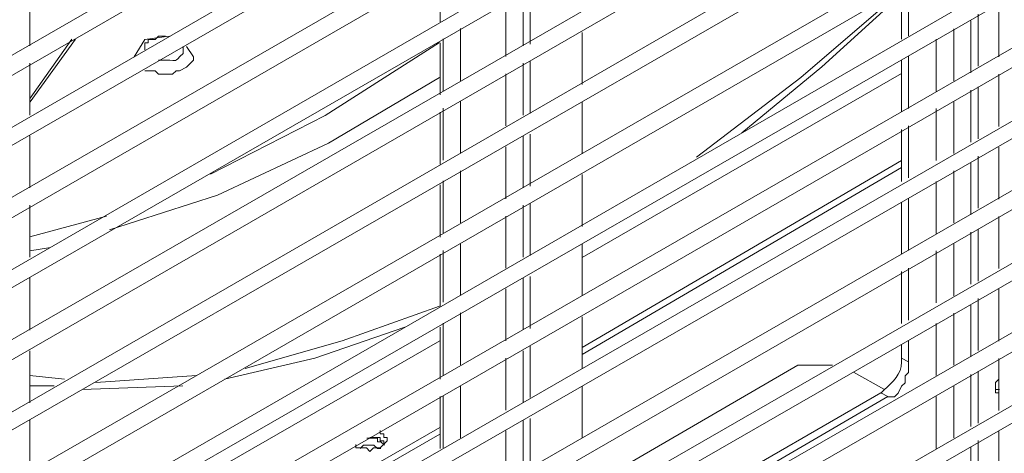
# Model space of a CAD drawing. Units: millimetres. Extents: x -959 to 4239, y -3445 to 260.
# Drawn here: x 3563 to 3689, y -2606 to -2550 of the extents above; entities that cross this region are included whole.
import ezdxf

# ---------------------------------------------------------------- set-up
doc = ezdxf.new("R2010")
doc.units = ezdxf.units.MM
doc.header["$MEASUREMENT"] = 0
doc.layers.add('Vrstva 1', color=7, linetype='Continuous')

msp = doc.modelspace()

# ---------------------------------------------------------------- linework, layer by layer
at = {"layer": 'Vrstva 1', "lineweight": 9}
for points in [[(3881.01, -2334.03), (3881.01, -2334.03), (3500.79, -2553.27), (3500.79, -2553.27)], [(3500.78, -2555.95), (3500.78, -2555.95), (3881.9, -2335.82), (3881.9, -2335.82)], [(3881.01, -2342.93), (3881.01, -2342.93), (3500.79, -2562.62), (3500.79, -2562.62)], [(3500.78, -2564.85), (3500.78, -2564.85), (3881.9, -2345.15), (3881.9, -2345.15)], [(3881.01, -2352.28), (3881.01, -2352.28), (3500.79, -2571.51), (3500.79, -2571.51)], [(3500.78, -2574.19), (3500.78, -2574.19), (3881.9, -2354.07), (3881.9, -2354.07)], [(3881.01, -2361.18), (3881.01, -2361.18), (3500.79, -2580.86), (3500.79, -2580.86)], [(3500.78, -2583.08), (3500.78, -2583.08), (3881.9, -2363.38), (3881.9, -2363.38)], [(3881.01, -2370.51), (3881.01, -2370.51), (3500.79, -2589.75), (3500.79, -2589.75)], [(3500.78, -2592.43), (3500.78, -2592.43), (3881.9, -2372.29), (3881.9, -2372.29)], [(3881.01, -2379.41), (3881.01, -2379.41), (3500.79, -2599.09), (3500.79, -2599.09)], [(3500.78, -2601.32), (3500.78, -2601.32), (3881.9, -2381.63), (3881.9, -2381.63)], [(3881.01, -2388.75), (3881.01, -2388.75), (3500.79, -2607.99), (3500.79, -2607.99)], [(3500.78, -2610.66), (3500.78, -2610.66), (3881.9, -2390.54), (3881.9, -2390.54)], [(3881.01, -2397.65), (3881.01, -2397.65), (3500.79, -2617.35), (3500.79, -2617.35)], [(3500.78, -2619.56), (3500.78, -2619.56), (3881.9, -2399.87), (3881.9, -2399.87)], [(3881.01, -2406.98), (3881.01, -2406.98), (3500.79, -2626.22), (3500.79, -2626.22)], [(3500.78, -2628.9), (3500.78, -2628.9), (3881.9, -2408.77), (3881.9, -2408.77)], [(3881.01, -2415.89), (3881.01, -2415.89), (3500.79, -2635.58), (3500.79, -2635.58)], [(3500.78, -2637.81), (3500.78, -2637.81), (3881.9, -2418.11), (3881.9, -2418.11)], [(3881.01, -2425.23), (3881.01, -2425.23), (3500.79, -2644.47), (3500.79, -2644.47)], [(3500.78, -2647.15), (3500.78, -2647.15), (3881.9, -2427.02), (3881.9, -2427.02)], [(3881.01, -2434.13), (3881.01, -2434.13), (3500.79, -2653.82), (3500.79, -2653.82)], [(3500.78, -2656.05), (3500.78, -2656.05), (3881.9, -2436.34), (3881.9, -2436.34)], [(3881.01, -2443.47), (3881.01, -2443.47), (3500.79, -2662.71), (3500.79, -2662.71)], [(3500.78, -2665.39), (3500.78, -2665.39), (3881.9, -2445.26), (3881.9, -2445.26)], [(3881.01, -2452.82), (3881.01, -2452.82), (3500.79, -2672.06), (3500.79, -2672.06)], [(3500.78, -2674.29), (3500.78, -2674.29), (3881.9, -2454.59), (3881.9, -2454.59)], [(3881.01, -2461.71), (3881.01, -2461.71), (3500.79, -2680.95), (3500.79, -2680.95)], [(3500.78, -2683.62), (3500.78, -2683.62), (3881.9, -2463.49), (3881.9, -2463.49)], [(3881.01, -2471.06), (3881.01, -2471.06), (3500.79, -2690.3), (3500.79, -2690.3)], [(3500.78, -2692.52), (3500.78, -2692.52), (3881.9, -2472.83), (3881.9, -2472.83)], [(3881.01, -2479.96), (3881.01, -2479.96), (3500.79, -2699.19), (3500.79, -2699.19)], [(3500.78, -2701.87), (3500.78, -2701.87), (3881.9, -2481.74), (3881.9, -2481.74)], [(3881.01, -2489.3), (3881.01, -2489.3), (3500.79, -2708.54), (3500.79, -2708.54)], [(3500.78, -2710.77), (3500.78, -2710.77), (3881.9, -2491.08), (3881.9, -2491.08)], [(3881.01, -2498.2), (3881.01, -2498.2), (3500.79, -2717.44), (3500.79, -2717.44)], [(3500.78, -2720.11), (3500.78, -2720.11), (3881.9, -2499.97), (3881.9, -2499.97)], [(3881.01, -2507.54), (3881.01, -2507.54), (3500.79, -2726.77), (3500.79, -2726.77)], [(3500.78, -2729.01), (3500.78, -2729.01), (3881.9, -2509.32), (3881.9, -2509.32)], [(3881.01, -2516.44), (3881.01, -2516.44), (3500.79, -2735.68), (3500.79, -2735.68)], [(3500.78, -2738.34), (3500.78, -2738.34), (3881.9, -2518.22), (3881.9, -2518.22)], [(3881.01, -2525.78), (3881.01, -2525.78), (3500.79, -2745.02), (3500.79, -2745.02)], [(3500.78, -2747.24), (3500.78, -2747.24), (3881.9, -2527.56), (3881.9, -2527.56)], [(3675.99, -2552.41), (3675.99, -2552.41), (3675.99, -2536.85), (3675.99, -2536.85)], [(3891.24, -2542.2), (3891.24, -2542.2), (3500.79, -2767.23), (3500.79, -2767.23)], [(3892.13, -2543.53), (3892.13, -2543.53), (3500.35, -2769.45), (3500.35, -2769.45)], [(3616.91, -2543.53), (3616.91, -2543.53), (3616.91, -2550.19), (3616.91, -2550.19)], [(3676.88, -2551.97), (3676.88, -2551.97), (3676.88, -2545.3), (3676.88, -2545.3)], [(3564.36, -2553.25), (3564.36, -2553.25), (3564.36, -2546.58), (3564.36, -2546.58)], [(3627.51, -2553.24), (3627.51, -2553.24), (3627.51, -2546.57), (3627.51, -2546.57)], [(3628.43, -2553.03), (3628.43, -2553.03), (3628.43, -2546.36), (3628.43, -2546.36)], [(3625.29, -2547.96), (3625.29, -2547.96), (3625.29, -2554.64), (3625.29, -2554.64)], [(3688.43, -2548.01), (3688.43, -2548.01), (3688.43, -2554.68), (3688.43, -2554.68)], [(3685.78, -2549.18), (3685.78, -2549.18), (3685.78, -2555.85), (3685.78, -2555.85)], [(3619.52, -2557.73), (3619.52, -2557.73), (3619.52, -2551.05), (3619.52, -2551.05)], [(3684.88, -2550.05), (3684.88, -2550.05), (3684.88, -2556.72), (3684.88, -2556.72)], [(3635.09, -2551.53), (3635.09, -2551.53), (3635.09, -2558.21), (3635.09, -2558.21)], [(3682.67, -2557.74), (3682.67, -2557.74), (3682.67, -2551.07), (3682.67, -2551.07)], [(3564.37, -2559.98), (3564.37, -2559.98), (3569.71, -2552.41), (3569.71, -2552.41)], [(3564.39, -2560.42), (3564.39, -2560.42), (3570.17, -2552.42), (3570.17, -2552.42)], [(3564.39, -2560.42), (3564.39, -2560.42), (3570.17, -2552.42), (3570.17, -2552.42)], [(3583.96, -2553.78), (3583.96, -2553.78), (3583.96, -2553.33), (3583.96, -2553.33)], [(3616.91, -2552.87), (3616.91, -2552.87), (3616.91, -2559.54), (3616.91, -2559.54)], [(3617.3, -2552.36), (3617.3, -2552.36), (3617.3, -2559.02), (3617.3, -2559.02)], [(3680.44, -2552.42), (3680.44, -2552.42), (3680.44, -2559.08), (3680.44, -2559.08)], [(3676.88, -2561.3), (3676.88, -2561.3), (3676.88, -2554.62), (3676.88, -2554.62)], [(3564.36, -2562.14), (3564.36, -2562.14), (3564.36, -2555.47), (3564.36, -2555.47)], [(3627.51, -2562.13), (3627.51, -2562.13), (3627.51, -2555.46), (3627.51, -2555.46)], [(3628.43, -2561.92), (3628.43, -2561.92), (3628.43, -2555.25), (3628.43, -2555.25)], [(3675.99, -2561.74), (3675.99, -2561.74), (3675.99, -2555.08), (3675.99, -2555.08)], [(3625.29, -2556.86), (3625.29, -2556.86), (3625.29, -2563.53), (3625.29, -2563.53)], [(3676, -2556.82), (3676, -2556.82), (3635.09, -2580.39), (3635.09, -2580.39)], [(3635.09, -2580.39), (3635.09, -2580.39), (3675.99, -2556.82), (3675.99, -2556.82)], [(3688.43, -2556.9), (3688.43, -2556.9), (3688.43, -2563.58), (3688.43, -2563.58)], [(3685.78, -2558.52), (3685.78, -2558.52), (3685.78, -2565.18), (3685.78, -2565.18)], [(3684.88, -2558.94), (3684.88, -2558.94), (3684.88, -2565.61), (3684.88, -2565.61)], [(3619.52, -2567.06), (3619.52, -2567.06), (3619.52, -2560.4), (3619.52, -2560.4)], [(3635.09, -2560.42), (3635.09, -2560.42), (3635.09, -2567.09), (3635.09, -2567.09)], [(3682.67, -2567.08), (3682.67, -2567.08), (3682.67, -2560.42), (3682.67, -2560.42)], [(3616.91, -2561.76), (3616.91, -2561.76), (3616.91, -2568.43), (3616.91, -2568.43)], [(3617.3, -2561.25), (3617.3, -2561.25), (3617.3, -2567.91), (3617.3, -2567.91)], [(3680.44, -2561.31), (3680.44, -2561.31), (3680.44, -2567.98), (3680.44, -2567.98)], [(3676.88, -2570.19), (3676.88, -2570.19), (3676.88, -2563.51), (3676.88, -2563.51)], [(3894.8, -2564), (3894.8, -2564), (3498.12, -2793.01), (3498.12, -2793.01)], [(3498.12, -2793.92), (3498.12, -2793.92), (3895.24, -2564.45), (3895.24, -2564.45)], [(3564.36, -2571.48), (3564.36, -2571.48), (3564.36, -2564.8), (3564.36, -2564.8)], [(3627.51, -2571.47), (3627.51, -2571.47), (3627.51, -2564.79), (3627.51, -2564.79)], [(3628.43, -2571.26), (3628.43, -2571.26), (3628.43, -2564.6), (3628.43, -2564.6)], [(3675.99, -2570.64), (3675.99, -2570.64), (3675.99, -2563.97), (3675.99, -2563.97)], [(3625.29, -2566.19), (3625.29, -2566.19), (3625.29, -2572.87), (3625.29, -2572.87)], [(3685.78, -2567.41), (3685.78, -2567.41), (3685.78, -2574.08), (3685.78, -2574.08)], [(3688.43, -2566.24), (3688.43, -2566.24), (3688.43, -2572.92), (3688.43, -2572.92)], [(3675.99, -2567.95), (3675.99, -2567.95), (3635.09, -2591.96), (3635.09, -2591.96)], [(3684.88, -2568.27), (3684.88, -2568.27), (3684.88, -2574.94), (3684.88, -2574.94)], [(3619.52, -2575.96), (3619.52, -2575.96), (3619.52, -2569.28), (3619.52, -2569.28)], [(3676, -2568.84), (3676, -2568.84), (3635.09, -2592.85), (3635.09, -2592.85)], [(3635.09, -2569.76), (3635.09, -2569.76), (3635.09, -2576.43), (3635.09, -2576.43)], [(3682.67, -2575.97), (3682.67, -2575.97), (3682.67, -2569.3), (3682.67, -2569.3)], [(3616.91, -2571.1), (3616.91, -2571.1), (3616.91, -2577.78), (3616.91, -2577.78)], [(3617.3, -2570.59), (3617.3, -2570.59), (3617.3, -2577.25), (3617.3, -2577.25)], [(3680.44, -2570.65), (3680.44, -2570.65), (3680.44, -2577.31), (3680.44, -2577.31)], [(3564.36, -2580.36), (3564.36, -2580.36), (3564.36, -2573.7), (3564.36, -2573.7)], [(3627.51, -2580.35), (3627.51, -2580.35), (3627.51, -2573.69), (3627.51, -2573.69)], [(3628.43, -2580.16), (3628.43, -2580.16), (3628.43, -2573.49), (3628.43, -2573.49)], [(3675.99, -2579.98), (3675.99, -2579.98), (3675.99, -2573.32), (3675.99, -2573.32)], [(3676.88, -2579.52), (3676.88, -2579.52), (3676.88, -2572.85), (3676.88, -2572.85)], [(3574.15, -2575.08), (3574.15, -2575.08), (3564.36, -2577.74), (3564.36, -2577.74)], [(3625.29, -2575.09), (3625.29, -2575.09), (3625.29, -2581.76), (3625.29, -2581.76)], [(3688.43, -2575.14), (3688.43, -2575.14), (3688.43, -2581.81), (3688.43, -2581.81)], [(3684.88, -2577.16), (3684.88, -2577.16), (3684.88, -2583.83), (3684.88, -2583.83)], [(3685.78, -2576.75), (3685.78, -2576.75), (3685.78, -2583.42), (3685.78, -2583.42)], [(3619.52, -2585.29), (3619.52, -2585.29), (3619.52, -2578.63), (3619.52, -2578.63)], [(3635.09, -2578.65), (3635.09, -2578.65), (3635.09, -2585.32), (3635.09, -2585.32)], [(3682.67, -2585.31), (3682.67, -2585.31), (3682.67, -2578.65), (3682.67, -2578.65)], [(3564.34, -2579.54), (3564.34, -2579.54), (3567.01, -2579.1), (3567.01, -2579.1)], [(3616.91, -2579.99), (3616.91, -2579.99), (3616.91, -2586.66), (3616.91, -2586.66)], [(3617.3, -2579.49), (3617.3, -2579.49), (3617.3, -2586.14), (3617.3, -2586.14)], [(3680.44, -2579.55), (3680.44, -2579.55), (3680.44, -2586.21), (3680.44, -2586.21)], [(3675.99, -2588.88), (3675.99, -2588.88), (3675.99, -2582.2), (3675.99, -2582.2)], [(3676.88, -2588.43), (3676.88, -2588.43), (3676.88, -2581.75), (3676.88, -2581.75)], [(3564.36, -2589.71), (3564.36, -2589.71), (3564.36, -2583.03), (3564.36, -2583.03)], [(3627.51, -2589.7), (3627.51, -2589.7), (3627.51, -2583.02), (3627.51, -2583.02)], [(3628.43, -2589.49), (3628.43, -2589.49), (3628.43, -2582.83), (3628.43, -2582.83)], [(3625.29, -2584.42), (3625.29, -2584.42), (3625.29, -2591.09), (3625.29, -2591.09)], [(3688.43, -2584.46), (3688.43, -2584.46), (3688.43, -2591.14), (3688.43, -2591.14)], [(3685.78, -2585.65), (3685.78, -2585.65), (3685.78, -2592.33), (3685.78, -2592.33)], [(3619.52, -2594.19), (3619.52, -2594.19), (3619.52, -2587.51), (3619.52, -2587.51)], [(3682.67, -2594.21), (3682.67, -2594.21), (3682.67, -2587.53), (3682.67, -2587.53)], [(3684.88, -2586.5), (3684.88, -2586.5), (3684.88, -2593.16), (3684.88, -2593.16)], [(3617.3, -2588.82), (3617.3, -2588.82), (3617.3, -2595.48), (3617.3, -2595.48)], [(3635.09, -2588), (3635.09, -2588), (3635.09, -2594.66), (3635.09, -2594.66)], [(3680.44, -2588.88), (3680.44, -2588.88), (3680.44, -2595.54), (3680.44, -2595.54)], [(3616.91, -2589.34), (3616.91, -2589.34), (3616.91, -2595.99), (3616.91, -2595.99)], [(3564.37, -2621.31), (3564.37, -2621.31), (3616.85, -2591.07), (3616.85, -2591.07)], [(3616.86, -2591.07), (3616.86, -2591.07), (3564.38, -2621.31), (3564.38, -2621.31)], [(3676.88, -2593.77), (3676.88, -2593.77), (3676.88, -2591.09), (3676.88, -2591.09)], [(3564.36, -2599.04), (3564.36, -2599.04), (3564.36, -2592.37), (3564.36, -2592.37)], [(3627.51, -2599.03), (3627.51, -2599.03), (3627.51, -2592.36), (3627.51, -2592.36)], [(3628.43, -2598.38), (3628.43, -2598.38), (3628.43, -2591.71), (3628.43, -2591.71)], [(3675.99, -2593.32), (3675.99, -2593.32), (3675.99, -2591.55), (3675.99, -2591.55)], [(3625.29, -2593.32), (3625.29, -2593.32), (3625.29, -2599.98), (3625.29, -2599.98)], [(3675.99, -2593.32), (3675.99, -2593.32), (3676.88, -2593.77), (3676.88, -2593.77)], [(3688.43, -2593.36), (3688.43, -2593.36), (3688.43, -2600.03), (3688.43, -2600.03)], [(3635.15, -2610.23), (3635.15, -2610.23), (3662.72, -2594.21), (3662.72, -2594.21)], [(3667.16, -2594.21), (3667.16, -2594.21), (3662.7, -2594.21), (3662.7, -2594.21)], [(3673.82, -2597.33), (3673.82, -2597.33), (3669.82, -2595.11), (3669.82, -2595.11)], [(3685.78, -2594.98), (3685.78, -2594.98), (3685.78, -2601.65), (3685.78, -2601.65)], [(3564.33, -2595.55), (3564.33, -2595.55), (3568.79, -2595.99), (3568.79, -2595.99)], [(3572.79, -2596.44), (3572.79, -2596.44), (3585.69, -2595.55), (3585.69, -2595.55)], [(3684.88, -2595.39), (3684.88, -2595.39), (3684.88, -2602.06), (3684.88, -2602.06)], [(3564.36, -2596.88), (3564.36, -2596.88), (3567.47, -2596.88), (3567.47, -2596.88)], [(3571.03, -2597.33), (3571.03, -2597.33), (3583.93, -2596.87), (3583.93, -2596.87)], [(3619.52, -2603.52), (3619.52, -2603.52), (3619.52, -2596.86), (3619.52, -2596.86)], [(3635.09, -2596.89), (3635.09, -2596.89), (3635.09, -2603.55), (3635.09, -2603.55)], [(3682.67, -2603.54), (3682.67, -2603.54), (3682.67, -2596.87), (3682.67, -2596.87)], [(3688, -2597.32), (3688, -2597.32), (3688.45, -2597.32), (3688.45, -2597.32)], [(3688.06, -2597.33), (3688.06, -2597.33), (3688.51, -2597.33), (3688.51, -2597.33)], [(3688.45, -2597.76), (3688.45, -2597.76), (3688.45, -2597.32), (3688.45, -2597.32)], [(3616.91, -2598.22), (3616.91, -2598.22), (3616.91, -2604.89), (3616.91, -2604.89)], [(3617.3, -2598.16), (3617.3, -2598.16), (3617.3, -2604.83), (3617.3, -2604.83)], [(3637.74, -2619.56), (3637.74, -2619.56), (3674.21, -2598.21), (3674.21, -2598.21)], [(3674.21, -2598.22), (3674.21, -2598.22), (3673.33, -2597.78), (3673.33, -2597.78)], [(3680.44, -2598.22), (3680.44, -2598.22), (3680.44, -2604.89), (3680.44, -2604.89)], [(3564.36, -2607.94), (3564.36, -2607.94), (3564.36, -2601.26), (3564.36, -2601.26)], [(3627.51, -2607.93), (3627.51, -2607.93), (3627.51, -2601.25), (3627.51, -2601.25)], [(3628.43, -2607.72), (3628.43, -2607.72), (3628.43, -2601.05), (3628.43, -2601.05)], [(3616.85, -2602.19), (3616.85, -2602.19), (3564.37, -2632.43), (3564.37, -2632.43)], [(3625.29, -2602.65), (3625.29, -2602.65), (3625.29, -2609.33), (3625.29, -2609.33)], [(3688.43, -2602.7), (3688.43, -2602.7), (3688.43, -2609.38), (3688.43, -2609.38)], [(3616.86, -2603.07), (3616.86, -2603.07), (3564.38, -2633.32), (3564.38, -2633.32)], [(3685.78, -2603.88), (3685.78, -2603.88), (3685.78, -2610.55), (3685.78, -2610.55)], [(3684.88, -2604.73), (3684.88, -2604.73), (3684.88, -2611.39), (3684.88, -2611.39)]]:
    msp.add_open_spline(points, degree=3, dxfattribs=at)
for points, knots in [([(3649.72, -2567.53), (3649.72, -2567.53), (3663.07, -2557.31), (3663.07, -2557.31), (3663.07, -2557.31), (3663.07, -2557.31), (3675.96, -2546.19), (3675.96, -2546.19)], [0, 0, 0, 0, 0.5, 0.5, 0.5, 0.5, 1, 1, 1, 1]), ([(3655.52, -2564.41), (3655.52, -2564.41), (3665.76, -2555.96), (3665.76, -2555.96), (3665.76, -2555.96), (3665.76, -2555.96), (3675.99, -2546.63), (3675.99, -2546.63)], [0, 0, 0, 0, 0.5, 0.5, 0.5, 0.5, 1, 1, 1, 1]), ([(3582.18, -2552), (3582.18, -2552), (3579.06, -2552.44), (3579.06, -2552.44), (3579.06, -2552.44), (3579.06, -2552.44), (3577.72, -2554.67), (3577.72, -2554.67)], [0, 0, 0, 0, 0.5, 0.5, 0.5, 0.5, 1, 1, 1, 1]), ([(3581.73, -2552), (3581.73, -2552), (3580.84, -2552), (3580.84, -2552), (3580.84, -2552), (3580.84, -2552), (3580.4, -2552.44), (3580.4, -2552.44), (3580.4, -2552.44), (3580.4, -2552.44), (3579.51, -2552.44), (3579.51, -2552.44), (3579.51, -2552.44), (3579.51, -2552.44), (3579.51, -2552.89), (3579.51, -2552.89), (3579.51, -2552.89), (3579.51, -2552.89), (3579.06, -2552.89), (3579.06, -2552.89), (3579.06, -2552.89), (3579.06, -2552.89), (3579.06, -2553.78), (3579.06, -2553.78)], [0, 0, 0, 0, 0.166667, 0.166667, 0.166667, 0.166667, 0.333333, 0.333333, 0.333333, 0.333333, 0.5, 0.5, 0.5, 0.5, 0.666667, 0.666667, 0.666667, 0.666667, 0.833333, 0.833333, 0.833333, 0.833333, 1, 1, 1, 1]), ([(3579.06, -2556.44), (3579.06, -2556.44), (3580.4, -2556.44), (3580.4, -2556.44), (3580.4, -2556.44), (3580.4, -2556.44), (3580.84, -2556.89), (3580.84, -2556.89), (3580.84, -2556.89), (3580.84, -2556.89), (3582.63, -2556.89), (3582.63, -2556.89), (3582.63, -2556.89), (3582.63, -2556.89), (3583.07, -2556.44), (3583.07, -2556.44), (3583.07, -2556.44), (3583.07, -2556.44), (3583.51, -2556.44), (3583.51, -2556.44), (3583.51, -2556.44), (3583.51, -2556.44), (3584.41, -2556), (3584.41, -2556), (3584.41, -2556), (3584.41, -2556), (3585.3, -2555.11), (3585.3, -2555.11), (3585.3, -2555.11), (3585.3, -2555.11), (3585.3, -2554.67), (3585.3, -2554.67), (3585.3, -2554.67), (3585.3, -2554.67), (3584.41, -2553.33), (3584.41, -2553.33)], [0, 0, 0, 0, 0.111111, 0.111111, 0.111111, 0.111111, 0.222222, 0.222222, 0.222222, 0.222222, 0.333333, 0.333333, 0.333333, 0.333333, 0.444444, 0.444444, 0.444444, 0.444444, 0.555556, 0.555556, 0.555556, 0.555556, 0.666667, 0.666667, 0.666667, 0.666667, 0.777778, 0.777778, 0.777778, 0.777778, 0.888889, 0.888889, 0.888889, 0.888889, 1, 1, 1, 1]), ([(3616.83, -2552.84), (3616.83, -2552.84), (3602.15, -2562.17), (3602.15, -2562.17), (3602.15, -2562.17), (3602.15, -2562.17), (3587.49, -2569.73), (3587.49, -2569.73)], [0, 0, 0, 0, 0.5, 0.5, 0.5, 0.5, 1, 1, 1, 1]), ([(3580.84, -2555.11), (3580.84, -2555.11), (3581.73, -2555.11), (3581.73, -2555.11), (3581.73, -2555.11), (3583.5, -2555.02), (3582.62, -2555.55), (3583.96, -2554.22), (3583.96, -2554.22), (3583.96, -2554.22), (3583.96, -2553.78), (3583.96, -2553.78)], [0, 0, 0, 0, 0.333333, 0.333333, 0.333333, 0.333333, 0.666667, 0.666667, 0.666667, 0.666667, 1, 1, 1, 1]), ([(3574.56, -2576.87), (3574.56, -2576.87), (3588.36, -2572.42), (3588.36, -2572.42), (3588.36, -2572.42), (3588.36, -2572.42), (3602.58, -2565.75), (3602.58, -2565.75), (3602.58, -2565.75), (3602.58, -2565.75), (3616.82, -2557.31), (3616.82, -2557.31)], [0, 0, 0, 0, 0.333333, 0.333333, 0.333333, 0.333333, 0.666667, 0.666667, 0.666667, 0.666667, 1, 1, 1, 1]), ([(3591.91, -2594.66), (3591.91, -2594.66), (3604.36, -2591.1), (3604.36, -2591.1), (3604.36, -2591.1), (3604.36, -2591.1), (3616.83, -2586.66), (3616.83, -2586.66)], [0, 0, 0, 0, 0.5, 0.5, 0.5, 0.5, 1, 1, 1, 1]), ([(3589.26, -2595.99), (3589.26, -2595.99), (3600.83, -2593.32), (3600.83, -2593.32), (3600.83, -2593.32), (3600.83, -2593.32), (3612.39, -2589.33), (3612.39, -2589.33)], [0, 0, 0, 0, 0.5, 0.5, 0.5, 0.5, 1, 1, 1, 1]), ([(3673.33, -2597.82), (3673.33, -2597.82), (3673.77, -2597.36), (3673.77, -2597.36), (3673.77, -2597.36), (3674.84, -2596.33), (3675.99, -2595.39), (3675.99, -2593.82), (3675.99, -2593.82), (3675.99, -2593.82), (3675.99, -2593.37), (3675.99, -2593.37)], [0, 0, 0, 0, 0.333333, 0.333333, 0.333333, 0.333333, 0.666667, 0.666667, 0.666667, 0.666667, 1, 1, 1, 1]), ([(3674.21, -2598.26), (3674.21, -2598.26), (3675.1, -2598.26), (3675.1, -2598.26), (3675.1, -2598.26), (3675.1, -2598.26), (3675.55, -2597.82), (3675.55, -2597.82), (3675.55, -2597.82), (3675.55, -2597.82), (3675.99, -2596.92), (3675.99, -2596.92), (3675.99, -2596.92), (3675.99, -2596.92), (3676.44, -2596.48), (3676.44, -2596.48), (3676.44, -2596.48), (3676.44, -2596.48), (3676.44, -2595.59), (3676.44, -2595.59), (3676.44, -2595.59), (3676.44, -2595.59), (3676.88, -2595.14), (3676.88, -2595.14), (3676.88, -2595.14), (3676.88, -2595.14), (3676.88, -2593.81), (3676.88, -2593.81)], [0, 0, 0, 0, 0.142857, 0.142857, 0.142857, 0.142857, 0.285714, 0.285714, 0.285714, 0.285714, 0.428571, 0.428571, 0.428571, 0.428571, 0.571429, 0.571429, 0.571429, 0.571429, 0.714286, 0.714286, 0.714286, 0.714286, 0.857143, 0.857143, 0.857143, 0.857143, 1, 1, 1, 1]), ([(3688.45, -2595.54), (3688.45, -2595.54), (3688.45, -2595.99), (3688.45, -2595.99), (3688.45, -2595.99), (3688.45, -2595.99), (3688, -2596.43), (3688, -2596.43), (3688, -2596.43), (3688, -2596.43), (3688, -2597.76), (3688, -2597.76), (3688, -2597.76), (3688, -2597.76), (3688.45, -2597.76), (3688.45, -2597.76)], [0, 0, 0, 0, 0.25, 0.25, 0.25, 0.25, 0.5, 0.5, 0.5, 0.5, 0.75, 0.75, 0.75, 0.75, 1, 1, 1, 1]), ([(3673.33, -2597.78), (3673.33, -2597.78), (3636.42, -2619.13), (3636.42, -2619.13), (3636.42, -2619.13), (3636.42, -2619.13), (3637.74, -2619.57), (3637.74, -2619.57)], [0, 0, 0, 0, 0.5, 0.5, 0.5, 0.5, 1, 1, 1, 1]), ([(3610.12, -2603.93), (3610.12, -2603.93), (3610.12, -2603.49), (3610.12, -2603.49), (3610.12, -2603.49), (3610.12, -2603.49), (3609.68, -2603.49), (3609.68, -2603.49), (3609.68, -2603.49), (3609.68, -2603.49), (3609.68, -2603.04), (3609.68, -2603.04), (3609.68, -2603.04), (3609.68, -2603.04), (3609.23, -2603.04), (3609.23, -2603.04), (3609.23, -2603.04), (3609.23, -2603.04), (3609.23, -2602.6), (3609.23, -2602.6)], [0, 0, 0, 0, 0.2, 0.2, 0.2, 0.2, 0.4, 0.4, 0.4, 0.4, 0.6, 0.6, 0.6, 0.6, 0.8, 0.8, 0.8, 0.8, 1, 1, 1, 1]), ([(3606.11, -2604.38), (3606.11, -2604.38), (3606.11, -2604.83), (3606.11, -2604.83), (3606.11, -2604.83), (3606.11, -2604.83), (3607.45, -2604.83), (3607.45, -2604.83), (3607.45, -2604.83), (3607.45, -2604.83), (3607.9, -2605.27), (3607.9, -2605.27), (3607.9, -2605.27), (3607.9, -2605.27), (3608.34, -2604.83), (3608.34, -2604.83), (3608.34, -2604.83), (3608.34, -2604.83), (3609.23, -2604.83), (3609.23, -2604.83), (3609.23, -2604.83), (3609.23, -2604.83), (3610.12, -2603.93), (3610.12, -2603.93)], [0, 0, 0, 0, 0.166667, 0.166667, 0.166667, 0.166667, 0.333333, 0.333333, 0.333333, 0.333333, 0.5, 0.5, 0.5, 0.5, 0.666667, 0.666667, 0.666667, 0.666667, 0.833333, 0.833333, 0.833333, 0.833333, 1, 1, 1, 1]), ([(3609.75, -2604.47), (3609.75, -2604.47), (3609.3, -2604.03), (3609.3, -2604.03), (3609.3, -2604.03), (3609.3, -2604.03), (3608.85, -2604.03), (3608.85, -2604.03), (3608.85, -2604.03), (3608.85, -2604.03), (3608.85, -2603.58), (3608.85, -2603.58), (3608.85, -2603.58), (3608.85, -2603.58), (3607.52, -2603.58), (3607.52, -2603.58)], [0, 0, 0, 0, 0.25, 0.25, 0.25, 0.25, 0.5, 0.5, 0.5, 0.5, 0.75, 0.75, 0.75, 0.75, 1, 1, 1, 1]), ([(3609.68, -2604.38), (3609.68, -2604.38), (3609.68, -2603.93), (3609.68, -2603.93), (3609.68, -2603.93), (3609.68, -2603.93), (3609.23, -2603.93), (3609.23, -2603.93), (3609.23, -2603.93), (3609.23, -2603.93), (3609.23, -2603.49), (3609.23, -2603.49), (3609.23, -2603.49), (3609.23, -2603.49), (3607.9, -2603.49), (3607.9, -2603.49)], [0, 0, 0, 0, 0.25, 0.25, 0.25, 0.25, 0.5, 0.5, 0.5, 0.5, 0.75, 0.75, 0.75, 0.75, 1, 1, 1, 1]), ([(3609.3, -2604.92), (3609.3, -2604.92), (3608.85, -2604.92), (3608.85, -2604.92), (3608.85, -2604.92), (3608.85, -2604.92), (3608.41, -2604.47), (3608.41, -2604.47), (3608.41, -2604.47), (3608.41, -2604.47), (3607.07, -2604.47), (3607.07, -2604.47), (3607.07, -2604.47), (3607.07, -2604.47), (3606.63, -2604.92), (3606.63, -2604.92)], [0, 0, 0, 0, 0.25, 0.25, 0.25, 0.25, 0.5, 0.5, 0.5, 0.5, 0.75, 0.75, 0.75, 0.75, 1, 1, 1, 1])]:
    msp.add_open_spline(points, degree=3, knots=knots, dxfattribs=at)

doc.saveas('drawing.dxf')
